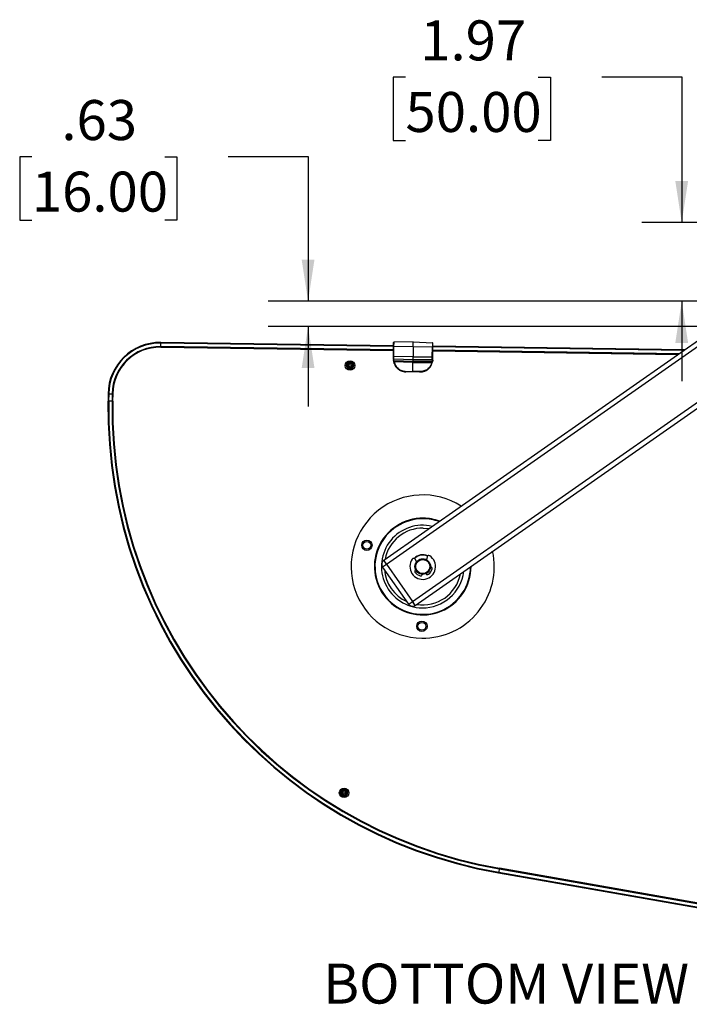
# Paper-space layout 'Sheet1' of a CAD drawing. Units: inches. Extents: x 0.1 to 16.8, y 0.1 to 10.9.
# Drawn here: x 9.7 to 11.8, y 2.5 to 5.6 of the extents above; entities that cross this region are included whole.
import ezdxf

# ---------------------------------------------------------------- set-up
doc = ezdxf.new("R2010")
doc.units = ezdxf.units.IN
doc.header["$MEASUREMENT"] = 0
doc.layers.add('SLD-0', color=179, linetype='Continuous')
doc.styles.add('SLDTEXTSTYLE0', font='TXT', dxfattribs={"width": 0.75})
doc.styles.add('SLDTEXTSTYLE1', font='TXT', dxfattribs={"width": 0.96})
doc.dimstyles.new('SLDDIMSTYLE0', dxfattribs={"dimtxt": 0.125, "dimasz": 0.14, "dimexe": 0, "dimexo": 0.0625, "dimgap": 0.03125, "dimtad": 1, "dimlfac": 5, "dimrnd": 1e-09, "dimzin": 12, "dimdsep": 46, "dimtxsty": 'SLDTEXTSTYLE0', "dimblk1": 'NONE', "dimblk2": 'NONE', "dimsah": 1, "dimcen": 0.09, "dimadec": 0, "dimazin": 3, "dimtfac": 1, "dimtofl": 0, "dimtmove": 0, "dimatfit": 3, "dimldrblk": 'NONE', "dimfxl": 0, "dimfrac": 2, "dimtolj": 1, "dimtzin": 12, "dimarcsym": 0})
doc.dimstyles.new('SLDDIMSTYLE2', dxfattribs={"dimtxt": 0.125, "dimasz": 0.14, "dimexe": 0, "dimexo": 0.0625, "dimgap": 0.03125, "dimtad": 1, "dimlfac": 5, "dimrnd": 1e-09, "dimdsep": 46, "dimtxsty": 'SLDTEXTSTYLE0', "dimblk1": 'NONE', "dimblk2": 'NONE', "dimsah": 1, "dimcen": 0.09, "dimadec": 0, "dimazin": 2, "dimtfac": 1, "dimtofl": 0, "dimtmove": 0, "dimatfit": 3, "dimldrblk": 'NONE', "dimfxl": 0, "dimfrac": 2, "dimtolj": 1, "dimtzin": 12, "dimarcsym": 0})

# ---------------------------------------------------------------- blocks, each defined once
blk = doc.blocks.new('_D_16')
at = {"layer": 'SLD-0', "color": 7}
for p, q in [((10.8868, 5.3906), (10.8487, 5.3906)), ((10.8487, 5.3906), (10.8487, 5.1922)), ((11.3024, 5.3906), (11.3405, 5.3906)), ((11.3405, 5.3906), (11.3405, 5.1922)), ((11.5009, 5.3916), (11.7509, 5.3916)), ((11.7509, 5.3916), (11.7509, 4.9358)), ((10.8487, 5.1922), (10.8868, 5.1922)), ((11.3405, 5.1922), (11.3024, 5.1922)), ((12.1555, 4.9358), (11.6259, 4.9358)), ((12.0877, 4.6898), (11.6259, 4.6898)), ((11.7509, 4.6898), (11.7509, 4.4398))]:
    blk.add_line(p, q, dxfattribs=at)
for points in [[(11.7509, 4.9358), (11.7709, 5.0658), (11.7309, 5.0658)], [(11.7509, 4.6898), (11.7309, 4.5598), (11.7709, 4.5598)]]:
    blk.add_solid(points, dxfattribs=at)
at = {"layer": 'SLD-0', "color": 7, "char_height": 0.125, "attachment_point": 1, "style": 'SLDTEXTSTYLE1'}
for s, insert in [('1.97', (10.933, 5.5678)), ('50.00', (10.8868, 5.344))]:
    blk.add_mtext(s, dxfattribs=dict(at, insert=insert))
blk = doc.blocks.new('_None')
blk = doc.blocks.new('_D_17')
at = {"layer": 'SLD-0', "color": 7}
for p, q in [((9.718, 5.1417), (9.68, 5.1417)), ((9.68, 5.1417), (9.68, 4.9432)), ((10.1337, 5.1417), (10.1718, 5.1417)), ((10.1718, 5.1417), (10.1718, 4.9432)), ((10.3321, 5.1426), (10.5821, 5.1426)), ((10.5821, 5.1426), (10.5821, 4.6898)), ((9.68, 4.9432), (9.718, 4.9432)), ((10.1718, 4.9432), (10.1337, 4.9432)), ((12.0877, 4.6898), (10.4571, 4.6898)), ((12.0877, 4.611), (10.4571, 4.611)), ((10.5821, 4.611), (10.5821, 4.361))]:
    blk.add_line(p, q, dxfattribs=at)
for points in [[(10.5821, 4.6898), (10.6021, 4.8198), (10.5621, 4.8198)], [(10.5821, 4.611), (10.5621, 4.481), (10.6021, 4.481)]]:
    blk.add_solid(points, dxfattribs=at)
at = {"layer": 'SLD-0', "color": 7, "char_height": 0.125, "attachment_point": 1, "style": 'SLDTEXTSTYLE1'}
for s, insert in [('.63', (9.8104, 5.3188)), ('16.00', (9.718, 5.095))]:
    blk.add_mtext(s, dxfattribs=dict(at, insert=insert))

psp = doc.layouts.new('Sheet1')

# ---------------------------------------------------------------- linework, layer by layer
at = {"layer": 'SLD-0', "color": 7, "linetype": 'Continuous', "lineweight": 25}
for p, q in [((10.8189, 3.8804), (12.146, 4.8079)), ((10.8273, 3.8683), (12.0678, 4.7353)), ((10.1211, 4.5483), (10.1212, 4.559)), ((10.1212, 4.559), (10.1213, 4.5599)), ((10.8495, 4.5488), (10.1212, 4.559)), ((10.8495, 4.5509), (10.1213, 4.561)), ((10.1213, 4.5606), (10.1213, 4.561)), ((10.1213, 4.5599), (10.1213, 4.5606)), ((10.8495, 4.5505), (10.1213, 4.5606)), ((10.8495, 4.5498), (10.1213, 4.5599)), ((10.8509, 4.5484), (10.8511, 4.5619)), ((10.9112, 4.5627), (10.8511, 4.5619)), ((10.911, 4.5475), (10.9112, 4.5627)), ((10.9112, 4.5627), (10.9713, 4.5603)), ((10.9713, 4.5603), (10.9711, 4.5467)), ((10.1211, 4.5473), (10.1211, 4.5483)), ((10.8494, 4.5382), (10.1211, 4.5483)), ((10.1211, 4.5466), (10.1211, 4.5473)), ((10.8494, 4.5372), (10.1211, 4.5473)), ((10.1211, 4.5462), (10.1211, 4.5466)), ((10.8493, 4.5365), (10.1211, 4.5466)), ((10.1211, 4.5462), (10.8493, 4.5361)), ((10.8491, 4.5173), (10.8495, 4.5484)), ((10.8495, 4.5484), (10.8509, 4.5484)), ((10.8505, 4.5173), (10.8509, 4.5484)), ((10.911, 4.5475), (10.8509, 4.5484)), ((10.9091, 3.7513), (12.0254, 4.5315)), ((10.911, 4.5475), (10.9106, 4.5164)), ((10.9711, 4.5467), (10.911, 4.5475)), ((10.9707, 4.5156), (10.9711, 4.5467)), ((10.9725, 4.5467), (10.9711, 4.5467)), ((10.9721, 4.5156), (10.9725, 4.5467)), ((11.7422, 4.5257), (10.9724, 4.5364)), ((11.7408, 4.5248), (10.9724, 4.5355)), ((11.7398, 4.5241), (10.9724, 4.5348)), ((10.9724, 4.5344), (11.7393, 4.5237)), ((11.7585, 4.5371), (10.9725, 4.5481)), ((11.7571, 4.5362), (10.9725, 4.5471)), ((11.76, 4.5382), (10.9726, 4.5491)), ((11.7595, 4.5378), (10.9726, 4.5488)), ((10.849, 4.509), (10.849, 4.5093)), ((10.849, 4.509), (10.8491, 4.5047)), ((10.8505, 4.5173), (10.8491, 4.5173)), ((10.8504, 4.5083), (10.8505, 4.5173)), ((10.9104, 4.5064), (10.8504, 4.5083)), ((10.8504, 4.5083), (10.8504, 4.508)), ((10.8506, 4.5036), (10.8504, 4.508)), ((10.9106, 4.5164), (10.8505, 4.5173)), ((10.9104, 4.5018), (10.8506, 4.5036)), ((10.9103, 4.4984), (10.8513, 4.5001)), ((10.9099, 4.4703), (10.9103, 4.4984)), ((10.9103, 4.4984), (10.9694, 4.4985)), ((10.9104, 4.5064), (10.9106, 4.5164)), ((10.9705, 4.5066), (10.9104, 4.5064)), ((10.9104, 4.5018), (10.9104, 4.5064)), ((10.9702, 4.5019), (10.9104, 4.5018)), ((10.9106, 4.5164), (10.9707, 4.5156)), ((10.9175, 3.7392), (12.0213, 4.5107)), ((10.9705, 4.5063), (10.9702, 4.5019)), ((10.9705, 4.5066), (10.9707, 4.5156)), ((10.9705, 4.5066), (10.9705, 4.5063)), ((10.9721, 4.5156), (10.9707, 4.5156)), ((10.9719, 4.501), (10.9714, 4.501)), ((10.9717, 4.503), (10.972, 4.5073)), ((10.972, 4.5076), (10.972, 4.5073)), ((10.8878, 4.4706), (10.9099, 4.4703)), ((10.9099, 4.4688), (10.8878, 4.4691)), ((10.9321, 4.47), (10.9099, 4.4703)), ((10.9321, 4.4685), (10.9099, 4.4688)), ((9.9566, 4.4009), (9.9563, 4.3775)), ((9.9567, 4.3775), (9.9563, 4.3775)), ((9.957, 4.4009), (9.9566, 4.4009)), ((9.957, 4.4009), (9.9567, 4.3775)), ((9.9574, 4.3775), (9.9567, 4.3775)), ((9.957, 4.4009), (9.9577, 4.4009)), ((9.9577, 4.4009), (9.9574, 4.3775)), ((9.9583, 4.3775), (9.9574, 4.3775)), ((9.9587, 4.4009), (9.9577, 4.4009)), ((9.9587, 4.4009), (9.9583, 4.3775)), ((9.969, 4.3773), (9.9583, 4.3775)), ((9.9587, 4.4009), (9.9693, 4.4007)), ((9.9693, 4.4007), (9.969, 4.3773)), ((9.969, 4.3773), (9.97, 4.3773)), ((9.9703, 4.4007), (9.9693, 4.4007)), ((9.9703, 4.4007), (9.97, 4.3773)), ((9.9707, 4.3773), (9.97, 4.3773)), ((9.971, 4.4007), (9.9703, 4.4007)), ((9.971, 4.4007), (9.9707, 4.3773)), ((9.9711, 4.3773), (9.9707, 4.3773)), ((9.9714, 4.4007), (9.971, 4.4007)), ((9.9711, 4.3773), (9.9714, 4.4007)), ((10.9425, 3.9806), (10.957, 3.9796)), ((10.957, 3.9796), (10.9601, 3.9791)), ((10.8273, 3.8683), (10.8189, 3.8804)), ((10.9217, 3.8758), (10.9172, 3.8833)), ((10.9543, 3.8904), (10.953, 3.8818)), ((10.8152, 3.8598), (10.8273, 3.8683)), ((10.897, 3.7428), (10.8152, 3.8598)), ((10.8273, 3.8683), (10.9091, 3.7513)), ((10.9399, 3.8361), (10.9395, 3.835)), ((10.9515, 3.8373), (10.9508, 3.8382)), ((10.897, 3.7428), (10.9091, 3.7513)), ((10.9175, 3.7392), (10.9091, 3.7513)), ((11.1784, 2.9037), (11.1783, 2.903)), ((11.1783, 2.903), (11.1783, 2.9026)), ((11.1783, 2.903), (12.7254, 2.6325)), ((11.1783, 2.9026), (12.7253, 2.6321)), ((11.1786, 2.9046), (11.1784, 2.9037)), ((11.1784, 2.9037), (12.7255, 2.6332)), ((11.1804, 2.9151), (11.1786, 2.9046)), ((11.1786, 2.9046), (12.7257, 2.6341)), ((11.1806, 2.9161), (11.1804, 2.9151)), ((11.1804, 2.9151), (12.7275, 2.6446)), ((11.1807, 2.9168), (11.1806, 2.9161)), ((11.1806, 2.9161), (12.7277, 2.6456)), ((11.1808, 2.9171), (11.1807, 2.9168)), ((11.1807, 2.9168), (12.7278, 2.6463)), ((12.7279, 2.6467), (11.1808, 2.9171))]:
    psp.add_line(p, q, dxfattribs=at)
for centre, radius in [((10.7133, 4.4888), 0.0148), ((10.7133, 4.4888), 0.0111), ((10.7133, 4.4888), 0.00984), ((10.7133, 4.4888), 0.00968), ((10.7133, 4.4888), 0.00755), ((10.7133, 4.4888), 0.00738), ((10.7133, 4.4888), 0.00369), ((10.766, 3.9269), 0.0162), ((10.766, 3.9269), 0.0123), ((10.9408, 3.8605), 0.0245), ((10.9408, 3.8605), 0.022), ((10.9382, 3.6736), 0.0162), ((10.9382, 3.6736), 0.0123), ((10.6947, 3.1528), 0.0148), ((10.6947, 3.1528), 0.0111), ((10.6947, 3.1528), 0.00984), ((10.6947, 3.1528), 0.00968), ((10.6947, 3.1528), 0.00755), ((10.6947, 3.1528), 0.00738), ((10.6947, 3.1528), 0.00369)]:
    psp.add_circle(centre, radius, dxfattribs=at)
for centre, radius, start, end in [((10.119, 4.3986), 0.1624, 89.2015, 179.2015), ((10.119, 4.3986), 0.162, 89.2015, 179.2015), ((10.119, 4.3986), 0.1613, 89.2015, 179.2015), ((10.119, 4.3986), 0.1603, 89.2015, 179.2015), ((10.8512, 4.5605), 0.00148, 90.7015, 179.2015), ((10.9712, 4.5588), 0.00148, 359.2015, 87.7015), ((10.119, 4.3986), 0.1497, 89.2015, 179.2015), ((10.119, 4.3986), 0.1487, 89.2015, 179.2015), ((10.119, 4.3986), 0.148, 89.2015, 179.2015), ((10.119, 4.3986), 0.1476, 89.2015, 179.2015), ((10.8502, 4.5096), 0.00129, 192.7599, 277.2913), ((10.9707, 4.5079), 0.00129, 261.1117, 345.6432), ((11.4325, 4.3569), 1.4764, 179.2015, 260.0828), ((11.4325, 4.3569), 1.476, 179.2015, 260.0828), ((11.4325, 4.3569), 1.4753, 179.2015, 260.0828), ((11.4325, 4.3569), 1.4743, 179.2015, 260.0828), ((11.4325, 4.3569), 1.4637, 179.2015, 260.0828), ((11.4325, 4.3569), 1.4627, 179.2015, 260.0828), ((11.4325, 4.3569), 1.462, 179.2015, 260.0828), ((11.4325, 4.3569), 1.4616, 179.2015, 260.0828), ((10.9408, 3.8605), 0.2239, 57.5708, 269.2015), ((10.9408, 3.8605), 0.1512, 89.2015, 0.2223), ((10.9408, 3.8605), 0.1494, 89.2015, 359.7408), ((10.9408, 3.8605), 0.1512, 69.6795, 89.2015), ((10.9408, 3.8605), 0.1494, 70.161, 89.2015), ((10.9408, 3.8605), 0.1291, 76.7767, 269.2015), ((10.9408, 3.8605), 0.1201, 89.2015, 169.1447), ((10.8273, 3.8683), 0.0148, 124.9509, 214.9509), ((10.9408, 3.8605), 0.0401, 144.8331, 56.8922), ((10.9125, 3.8805), 0.00547, 30.8626, 144.8331), ((10.9408, 3.8605), 0.0369, 64.8718, 136.8534), ((10.9408, 3.8605), 0.0357, 65.6519, 136.0734), ((10.9408, 3.8605), 0.2239, 269.2015, 12.3311), ((10.9597, 3.8896), 0.00547, 56.8922, 170.8626), ((10.9408, 3.8605), 0.1201, 184.3106, 245.5912), ((10.921, 3.846), 0.00547, 118.4934, 216.227), ((10.9408, 3.8605), 0.0301, 307.0453, 345.4983), ((10.9646, 3.8544), 0.00547, 345.4983, 83.2319), ((10.9408, 3.8605), 0.0301, 216.227, 254.68), ((10.9408, 3.8605), 0.1201, 260.7572, 349.1447), ((10.9343, 3.8368), 0.00547, 254.68, 340.8626), ((10.9408, 3.8605), 0.1291, 269.2015, 353.1252), ((10.9556, 3.8409), 0.00547, 220.8626, 307.0453), ((10.9091, 3.7513), 0.0148, 214.9509, 304.9509)]:
    psp.add_arc(centre, radius, start, end, dxfattribs=at)
for points, knots in [([(10.8495, 4.5484), (10.8495, 4.5499), (10.8496, 4.5523), (10.8496, 4.5551), (10.8496, 4.557), (10.8497, 4.5586), (10.8497, 4.5601), (10.8497, 4.5603), (10.8497, 4.5605)], [0, 0, 0, 0, 0.239443, 0.369652, 0.5, 0.630209, 0.760557, 1, 1, 1, 1]), ([(10.9725, 4.5467), (10.9725, 4.5482), (10.9726, 4.5506), (10.9726, 4.5534), (10.9726, 4.5553), (10.9727, 4.5569), (10.9727, 4.5584), (10.9727, 4.5586), (10.9727, 4.5588)], [0, 0, 0, 0, 0.2394429, 0.3696518, 0.4999999, 0.6302089, 0.7605571, 1, 1, 1, 1]), ([(10.8506, 4.5036), (10.8504, 4.5036), (10.85, 4.5036), (10.8495, 4.5039), (10.8492, 4.5043), (10.8492, 4.5046), (10.8491, 4.5047)], [0, 0, 0, 0, 0.279668, 0.559356, 0.779678, 1, 1, 1, 1]), ([(10.8491, 4.5047), (10.8492, 4.5044), (10.8492, 4.5038), (10.8494, 4.5026), (10.8496, 4.5012), (10.8498, 4.5003), (10.8499, 4.4998)], [0, 0, 0, 0, 0.25142, 0.502279, 0.749098, 1, 1, 1, 1]), ([(10.8499, 4.4998), (10.8499, 4.4998), (10.85, 4.4998), (10.8504, 4.4999), (10.8508, 4.5), (10.8512, 4.5001), (10.8513, 4.5001)], [0, 0, 0, 0, 0.279619, 0.559269, 0.779634, 1, 1, 1, 1]), ([(10.8499, 4.4998), (10.8512, 4.4958), (10.854, 4.4874), (10.8625, 4.478), (10.8739, 4.4709), (10.8827, 4.4698), (10.8878, 4.4691)], [0, 0, 0, 0, 0.241132, 0.500086, 0.710007, 1, 1, 1, 1]), ([(10.8513, 4.5001), (10.8512, 4.5005), (10.851, 4.5011), (10.8508, 4.5021), (10.8506, 4.503), (10.8506, 4.5034), (10.8506, 4.5036)], [0, 0, 0, 0, 0.248216, 0.497288, 0.747737, 1, 1, 1, 1]), ([(10.8513, 4.5001), (10.8527, 4.4961), (10.8553, 4.4881), (10.864, 4.4786), (10.8751, 4.472), (10.8835, 4.4711), (10.8878, 4.4706)], [0, 0, 0, 0, 0.249997, 0.499997, 0.749998, 1, 1, 1, 1]), ([(10.9104, 4.5018), (10.9104, 4.5016), (10.9104, 4.5011), (10.9104, 4.5001), (10.9103, 4.4991), (10.9103, 4.4986), (10.9103, 4.4984)], [0, 0, 0, 0, 0.250516, 0.584405, 0.918312, 1, 1, 1, 1]), ([(10.9694, 4.4985), (10.9679, 4.4945), (10.9651, 4.4865), (10.9561, 4.4773), (10.9448, 4.471), (10.9363, 4.4703), (10.9321, 4.47)], [0, 0, 0, 0, 0.249997, 0.499997, 0.749998, 1, 1, 1, 1]), ([(10.9321, 4.4685), (10.9372, 4.469), (10.946, 4.4698), (10.9576, 4.4767), (10.9664, 4.4858), (10.9693, 4.4941), (10.9708, 4.4981)], [0, 0, 0, 0, 0.28999, 0.499914, 0.758867, 1, 1, 1, 1]), ([(10.9694, 4.4985), (10.9695, 4.4988), (10.9697, 4.4995), (10.97, 4.5004), (10.9701, 4.5013), (10.9702, 4.5017), (10.9702, 4.5019)], [0, 0, 0, 0, 0.248216, 0.497288, 0.747737, 1, 1, 1, 1]), ([(10.9708, 4.4981), (10.9707, 4.4981), (10.9707, 4.4982), (10.9703, 4.4983), (10.9699, 4.4984), (10.9695, 4.4985), (10.9694, 4.4985)], [0, 0, 0, 0, 0.2796194, 0.5592693, 0.7796341, 1, 1, 1, 1]), ([(10.9717, 4.503), (10.9716, 4.5028), (10.9715, 4.5025), (10.9712, 4.5021), (10.9707, 4.5019), (10.9704, 4.5019), (10.9702, 4.5019)], [0, 0, 0, 0, 0.279668, 0.559356, 0.779678, 1, 1, 1, 1]), ([(10.9708, 4.4981), (10.9709, 4.4986), (10.9711, 4.4996), (10.9714, 4.5009), (10.9716, 4.5021), (10.9716, 4.5027), (10.9717, 4.503)], [0, 0, 0, 0, 0.250881, 0.49772, 0.748579, 1, 1, 1, 1]), ([(10.9099, 4.4688), (10.9099, 4.4688), (10.9099, 4.4688), (10.9099, 4.469), (10.9099, 4.4691), (10.9099, 4.4694), (10.9099, 4.4698), (10.9099, 4.4701), (10.9099, 4.4703)], [0, 0, 0, 0, 0.1550392, 0.3015625, 0.4395641, 0.5690386, 0.8014136, 1, 1, 1, 1])]:
    psp.add_open_spline(points, degree=3, knots=knots, dxfattribs=at)
for points in [[(10.849, 4.5093), (10.849, 4.5105), (10.849, 4.5129), (10.8491, 4.5158), (10.8491, 4.5173)], [(10.8504, 4.508), (10.8502, 4.508), (10.8498, 4.5081), (10.8493, 4.5083), (10.849, 4.5086), (10.849, 4.5089), (10.849, 4.509)], [(10.9705, 4.5063), (10.9707, 4.5064), (10.9711, 4.5064), (10.9716, 4.5066), (10.9719, 4.5069), (10.972, 4.5072), (10.972, 4.5073)], [(10.9719, 4.5059), (10.9719, 4.5057), (10.9719, 4.5052), (10.9719, 4.5044), (10.9719, 4.5036), (10.9719, 4.5032), (10.9719, 4.5029)], [(10.972, 4.5076), (10.972, 4.5088), (10.972, 4.5112), (10.9721, 4.5141), (10.9721, 4.5156)], [(10.8878, 4.4691), (10.8878, 4.4691), (10.8878, 4.4692), (10.8878, 4.4695), (10.8878, 4.47), (10.8878, 4.4704), (10.8878, 4.4706)], [(10.9321, 4.47), (10.9321, 4.4698), (10.9321, 4.4694), (10.9321, 4.4689), (10.9321, 4.4686), (10.9321, 4.4685), (10.9321, 4.4685)], [(10.8189, 3.8804), (10.8189, 3.8804), (10.8189, 3.8804), (10.8189, 3.8804)], [(10.8189, 3.8804), (10.8189, 3.8804), (10.8189, 3.8804), (10.8189, 3.8804)], [(10.8189, 3.8804), (10.8189, 3.8804), (10.8189, 3.8804), (10.8189, 3.8803)], [(10.8189, 3.8803), (10.819, 3.8802), (10.8192, 3.88), (10.8194, 3.8796)], [(10.8194, 3.8796), (10.8197, 3.8792), (10.8201, 3.8786), (10.8206, 3.878)], [(10.8206, 3.878), (10.8211, 3.8771), (10.8218, 3.8761), (10.8226, 3.875)], [(10.8226, 3.875), (10.8234, 3.8739), (10.8243, 3.8726), (10.8252, 3.8713)], [(10.8252, 3.8713), (10.8259, 3.8703), (10.8266, 3.8693), (10.8273, 3.8683)], [(10.9091, 3.7513), (10.91, 3.7499), (10.911, 3.7486), (10.9119, 3.7473)], [(10.9119, 3.7473), (10.9128, 3.746), (10.9136, 3.7448), (10.9144, 3.7437)], [(10.9144, 3.7437), (10.9151, 3.7427), (10.9158, 3.7418), (10.9163, 3.741)], [(10.9163, 3.741), (10.9168, 3.7403), (10.9171, 3.7398), (10.9173, 3.7395)], [(10.9173, 3.7395), (10.9175, 3.7393), (10.9175, 3.7392), (10.9175, 3.7392)]]:
    psp.add_open_spline(points, degree=3, dxfattribs=at)

# ---------------------------------------------------------------- texts
at = {"layer": 'SLD-0', "color": 7, "insert": (10.6297, 2.6192), "char_height": 0.125, "attachment_point": 1, "style": 'SLDTEXTSTYLE0'}
psp.add_mtext('BOTTOM VIEW', dxfattribs=at)

# ---------------------------------------------------------------- dimensions: what is measured, and where the dimension line sits
at = {"layer": 'SLD-0', "color": 7}
for base, p2, dimstyle, picture, middle in [((11.7384, 4.9358), (12.2055, 4.9358), 'SLDDIMSTYLE0', '_D_16', (11.7384, 5.3916)), ((10.5696, 4.611), (12.1377, 4.611), 'SLDDIMSTYLE2', '_D_17', (10.5696, 5.1426))]:
    dim = psp.add_linear_dim(base=base, p1=(12.1377, 4.6898), p2=p2, angle=90, dimstyle=dimstyle, dxfattribs=at)
    dim.commit()
    dim.dimension.update_dxf_attribs({"geometry": picture, "text_midpoint": middle, "dimtype": 160})

doc.saveas('drawing.dxf')
